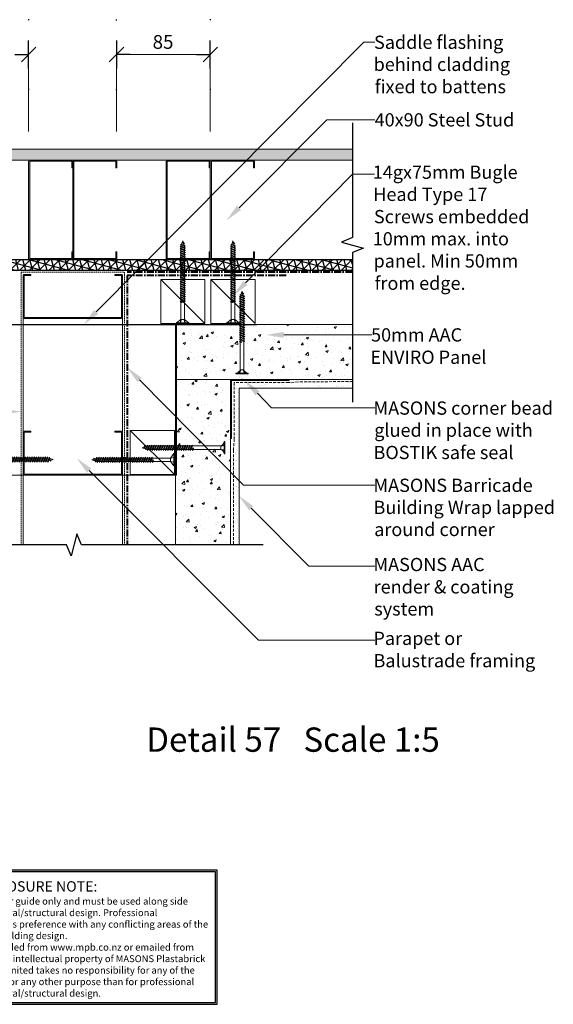
# Model space of a CAD drawing. Units: millimetres. Extents: x -384 to 587, y -416 to 476.
# Drawn here: x 103 to 587, y -416 to 476 of the extents above; entities that cross this region are included whole.
import ezdxf

# ---------------------------------------------------------------- set-up
doc = ezdxf.new("R2010")
doc.units = ezdxf.units.MM
doc.header["$MEASUREMENT"] = 0
for name, pattern in [('CENTER', [2, 1.25, -0.25, 0.25, -0.25]), ('DASHED', [0.75, 0.5, -0.25]), ('HIDDEN', [0.375, 0.25, -0.125])]:
    doc.linetypes.add(name, pattern=pattern)
doc.layers.get('defpoints').update_dxf_attribs({"color": 4})
doc.layers.add('MP Annotation (00134142)', color=7, linetype='Continuous', lineweight=0)
for name, color, linetype, lineweight, true_color in [('mp001193$0$Detail Flashings Perimeter (00134165)', 7, 'Continuous', 15, 0x77bec0), ('mp001193$0$Detail Line Breaks (00134164)', 7, 'Continuous', 25, 0x79968b), ('mp001193$0$Detail Linning Inner Hatch (00134147)', 7, 'Continuous', 0, 0x3c3258), ('mp001193$0$Detail Linning Inner Perimeter (00134146)', 7, 'Continuous', 15, 0x63528e), ('mp001193$0$Detail Timber Inner (00134145)', 7, 'Continuous', 9, 0x6d4e17), ('mp001193$0$Detail Timber Perimeter (00134144)', 7, 'Continuous', 18, 0xb69254), ('mp001193$0$Fixings (00134143)', 7, 'Continuous', 9, 0xa9dac0), ('mp001193$0$MASONS Barricade Building Wrap Perimeter (00134139)', 7, 'CENTER', 40, 0x06a2db), ('mp001193$0$MASONS Hidden (00134167)', 7, 'HIDDEN', 5, 0x7d7d7d), ('mp001193$0$MASONS Panel Hatch (00134149)', 7, 'Continuous', 0, 0x5f91fc), ('mp001193$0$MASONS Panel Perimeter (00134148)', 7, 'Continuous', 15, 0x0442c8), ('mp001193$0$MASONS Pre-Meshed Corner Bead Perimeter (00134158)', 7, 'Continuous', 5, 0xffff05), ('mp001193$0$MASONS Render & Coating System Hatch (00134156)', 7, 'Continuous', 5, 0x323232), ('mp001193$0$MASONS Render & Coating System Inner lines (00134157)', 7, 'DASHED', 15, 0x7d7d7d), ('mp001193$0$MASONS Render & Coating System Perimeter (00134155)', 7, 'Continuous', 15, 0x7d7d7d), ('mp001193$0$Steel Framing Perimeter (00134159)', 7, 'Continuous', 5, 0xa9dac0)]:
    doc.layers.add(name, color=color, linetype=linetype, lineweight=lineweight, true_color=true_color)
doc.layers.add('mp001193$0$Detail Perimeter (00134179)', color=7, linetype='Continuous')
doc.layers.add('mp001193$0$Detail Thermal Break Hatch (00134161)', color=7, linetype='Continuous', true_color=0x005c45)
doc.layers.add('mp001193$0$Detail Thermal Break Perimeter (00134160)', color=7, linetype='Continuous', true_color=0x008563)
doc.styles.add('mp000096$0$2mm', font='ARIAL.TTF', dxfattribs={"height": 2})
doc.styles.get("Standard").update_dxf_attribs({"font": 'ARIAL.TTF'})

# ---------------------------------------------------------------- blocks, each defined once
blk = doc.blocks.new('mp000079')
at = {"lineweight": 0}
blk.add_hatch(color=256, dxfattribs=at).paths.add_polyline_path([(44.05, 0, 0.414214), (45, 0.95), (45, 39.05, 0.414214), (44.05, 40), (38.1, 40), (38.1, 39.05), (43.85, 39.05, -0.414214), (44.05, 38.85), (44.05, 1.15, -0.414214), (43.85, 0.95), (-43.85, 0.95, -0.414214), (-44.05, 1.15), (-44.05, 38.85, -0.414214), (-43.85, 39.05), (-38.1, 39.05), (-38.1, 40), (-44.05, 40, 0.414214), (-45, 39.05), (-45, 0.95, 0.414214), (-44.05, 0)])
for p, q in [((-45, 0.95), (-45, 39.05)), ((-44.05, 40), (-38.1, 40)), ((-44.05, 1.15), (-44.05, 38.85)), ((-43.85, 39.05), (-38.1, 39.05)), ((-38.1, 40), (-38.1, 39.05)), ((38.1, 39.05), (38.1, 40)), ((44.05, 40), (38.1, 40)), ((43.85, 39.05), (38.1, 39.05)), ((44.05, 1.15), (44.05, 38.85)), ((45, 0.95), (45, 39.05)), ((-44.05, 0), (44.05, 0)), ((-43.85, 0.95), (43.85, 0.95))]:
    blk.add_line(p, q, dxfattribs=at)
for centre, radius, start, end in [((-44.05, 39.05), 0.95, 90, 180), ((-43.85, 38.85), 0.2, 90, 180), ((43.85, 38.85), 0.2, 0, 90), ((44.05, 39.05), 0.95, 0, 90), ((-44.05, 0.95), 0.95, 180, 270), ((-43.85, 1.15), 0.2, 180, 270), ((43.85, 1.15), 0.2, 270, 0), ((44.05, 0.95), 0.95, 270, 0)]:
    blk.add_arc(centre, radius, start, end, dxfattribs=at)
blk = doc.blocks.new('mp001003')
for p, q in [((-5.59, -0.68), (5.59, -0.68)), ((-1.61, -19.99), (-1.61, -3.58)), ((1.61, -3.58), (-1.61, -3.58)), ((1.61, -3.58), (1.61, -19.5)), ((-1.61, -19.99), (-2.36, -20.47)), ((-2.36, -20.47), (2.36, -21.85)), ((-2.36, -20.47), (1.61, -22.32)), ((-1.61, -21.99), (-2.36, -22.47)), ((-2.36, -22.47), (2.36, -23.85)), ((-2.36, -22.47), (1.61, -24.32)), ((-1.61, -23.99), (-2.36, -24.47)), ((-2.36, -24.47), (2.36, -25.85)), ((-2.36, -24.47), (1.61, -26.32)), ((-1.61, -25.99), (-2.36, -26.47)), ((-2.36, -26.47), (2.36, -27.85)), ((-2.36, -26.47), (1.61, -28.32)), ((-1.61, -19.99), (2.36, -21.85)), ((-1.61, -20.82), (-1.61, -21.99)), ((-1.61, -21.99), (2.36, -23.85)), ((-1.61, -22.82), (-1.61, -23.99)), ((-1.61, -23.99), (2.36, -25.85)), ((-1.61, -24.82), (-1.61, -25.99)), ((-1.61, -25.99), (2.36, -27.85)), ((0.81, -19.12), (0.06, -19.6)), ((0.06, -19.6), (1.61, -20.32)), ((2.36, -19.85), (0.06, -19.6)), ((0.81, -19.12), (2.36, -19.85)), ((2.36, -19.85), (1.61, -20.32)), ((1.61, -20.32), (1.61, -21.5)), ((2.36, -21.85), (1.61, -22.32)), ((1.61, -22.32), (1.61, -23.5)), ((2.36, -23.85), (1.61, -24.32)), ((1.61, -24.32), (1.61, -25.5)), ((2.36, -25.85), (1.61, -26.32)), ((1.61, -26.32), (1.61, -27.5)), ((-1.61, -27.99), (-2.36, -28.47)), ((-2.36, -28.47), (2.36, -29.85)), ((-2.36, -28.47), (1.61, -30.32)), ((-1.61, -29.99), (-2.36, -30.47)), ((-2.36, -30.47), (2.36, -31.85)), ((-2.36, -30.47), (1.61, -32.32)), ((-1.61, -31.99), (-2.36, -32.47)), ((-2.36, -32.47), (2.36, -33.85)), ((-2.36, -32.47), (1.61, -34.32)), ((-1.61, -33.99), (-2.36, -34.47)), ((-2.36, -34.47), (2.36, -35.85)), ((-2.36, -34.47), (1.61, -36.32)), ((-1.61, -26.82), (-1.61, -27.99)), ((-1.61, -27.99), (2.36, -29.85)), ((-1.61, -28.82), (-1.61, -29.99)), ((-1.61, -29.99), (2.36, -31.85)), ((-1.61, -30.82), (-1.61, -31.99)), ((-1.61, -31.99), (2.36, -33.85)), ((-1.61, -32.82), (-1.61, -33.99)), ((-1.61, -33.99), (2.36, -35.85)), ((-1.61, -34.82), (-1.61, -35.99)), ((2.36, -27.85), (1.61, -28.32)), ((1.61, -28.32), (1.61, -29.5)), ((2.36, -29.85), (1.61, -30.32)), ((1.61, -30.32), (1.61, -31.5)), ((2.36, -31.85), (1.61, -32.32)), ((1.61, -32.32), (1.61, -33.5)), ((2.36, -33.85), (1.61, -34.32)), ((1.61, -34.32), (1.61, -35.5)), ((-1.61, -35.99), (-2.36, -36.47)), ((-2.36, -36.47), (2.36, -37.85)), ((-2.36, -36.47), (1.61, -38.32)), ((-1.61, -37.99), (-2.36, -38.47)), ((-2.36, -38.47), (2.36, -39.85)), ((-2.36, -38.47), (1.61, -40.32)), ((-1.61, -39.99), (-2.36, -40.47)), ((-2.36, -40.47), (2.36, -41.85)), ((-2.36, -40.47), (1.61, -42.32)), ((-1.61, -41.99), (-2.36, -42.47)), ((-2.36, -42.47), (2.36, -43.85)), ((-2.36, -42.47), (1.61, -44.32)), ((-1.61, -43.99), (-2.36, -44.47)), ((-2.36, -44.47), (2.36, -45.85)), ((-2.36, -44.47), (1.61, -46.32)), ((-1.61, -35.99), (2.36, -37.85)), ((-1.61, -36.82), (-1.61, -37.99)), ((-1.61, -37.99), (2.36, -39.85)), ((-1.61, -38.82), (-1.61, -39.99)), ((-1.61, -39.99), (2.36, -41.85)), ((-1.61, -40.82), (-1.61, -41.99)), ((-1.61, -41.99), (2.36, -43.85)), ((-1.61, -42.82), (-1.61, -43.99)), ((-1.61, -43.99), (2.36, -45.85)), ((2.36, -35.85), (1.61, -36.32)), ((1.61, -36.32), (1.61, -37.5)), ((2.36, -37.85), (1.61, -38.32)), ((1.61, -38.32), (1.61, -39.5)), ((2.36, -39.85), (1.61, -40.32)), ((1.61, -40.32), (1.61, -41.5)), ((2.36, -41.85), (1.61, -42.32)), ((1.61, -42.32), (1.61, -43.5)), ((2.36, -43.85), (1.61, -44.32)), ((1.61, -44.32), (1.61, -45.5)), ((-1.61, -45.99), (-2.36, -46.47)), ((-2.36, -46.47), (2.36, -47.85)), ((-2.36, -46.47), (1.61, -48.32)), ((-1.61, -47.99), (-2.36, -48.47)), ((-2.36, -48.47), (2.36, -49.85)), ((-2.36, -48.47), (1.61, -50.32)), ((-1.61, -49.99), (-2.36, -50.47)), ((-2.36, -50.47), (2.36, -51.85)), ((-2.36, -50.47), (1.61, -52.32)), ((-1.61, -51.99), (-2.36, -52.47)), ((-2.36, -52.47), (2.36, -53.85)), ((-2.36, -52.47), (1.61, -54.32)), ((-1.61, -44.82), (-1.61, -45.99)), ((-1.61, -45.99), (2.36, -47.85)), ((-1.61, -46.82), (-1.61, -47.99)), ((-1.61, -47.99), (2.36, -49.85)), ((-1.61, -48.82), (-1.61, -49.99)), ((-1.61, -49.99), (2.36, -51.85)), ((-1.61, -50.82), (-1.61, -51.99)), ((-1.61, -51.99), (2.36, -53.85)), ((-1.61, -52.82), (-1.61, -53.99)), ((2.36, -45.85), (1.61, -46.32)), ((1.61, -46.32), (1.61, -47.5)), ((2.36, -47.85), (1.61, -48.32)), ((1.61, -48.32), (1.61, -49.5)), ((2.36, -49.85), (1.61, -50.32)), ((1.61, -50.32), (1.61, -51.5)), ((2.36, -51.85), (1.61, -52.32)), ((1.61, -52.32), (1.61, -53.5)), ((-1.61, -53.99), (-2.36, -54.47)), ((-2.36, -54.47), (1.61, -56.32)), ((-2.36, -54.47), (2.36, -55.85)), ((-1.61, -55.99), (-2.36, -56.47)), ((-2.36, -56.47), (1.61, -58.32)), ((-2.36, -56.47), (2.36, -57.85)), ((-1.61, -57.99), (-2.36, -58.47)), ((-2.36, -58.47), (1.61, -60.32)), ((-2.36, -58.47), (2.36, -59.85)), ((-1.61, -59.99), (-2.36, -60.47)), ((-2.36, -60.47), (2.36, -61.85)), ((-2.36, -60.47), (1.61, -62.32)), ((-1.61, -61.99), (-2.36, -62.47)), ((-1.61, -53.99), (2.36, -55.85)), ((-1.61, -54.82), (-1.61, -55.99)), ((-1.61, -55.99), (2.36, -57.85)), ((-1.61, -56.82), (-1.61, -57.99)), ((-1.61, -57.99), (2.36, -59.85)), ((-1.61, -58.82), (-1.61, -59.99)), ((-1.61, -59.99), (2.36, -61.85)), ((-1.61, -60.82), (-1.61, -61.99)), ((-1.61, -61.99), (2.36, -63.85)), ((2.36, -53.85), (1.61, -54.32)), ((1.61, -54.32), (1.61, -55.5)), ((2.36, -55.85), (1.61, -56.32)), ((1.61, -56.32), (1.61, -57.5)), ((2.36, -57.85), (1.61, -58.32)), ((1.61, -58.32), (1.61, -59.5)), ((2.36, -59.85), (1.61, -60.32)), ((1.61, -60.32), (1.61, -61.5)), ((2.36, -61.85), (1.61, -62.32)), ((1.61, -62.32), (1.61, -63.5)), ((-2.36, -62.47), (1.61, -64.32)), ((-2.36, -62.47), (2.36, -63.85)), ((-1.61, -63.99), (-2.36, -64.47)), ((-2.36, -64.47), (1.61, -66.32)), ((-2.36, -64.47), (2.36, -65.85)), ((-1.61, -65.99), (-2.36, -66.47)), ((-2.36, -66.47), (1.61, -68.32)), ((-2.36, -66.47), (2.36, -67.85)), ((-1.61, -67.99), (-2.36, -68.47)), ((-2.36, -68.47), (1.61, -70.32)), ((-2.36, -68.47), (2.36, -69.85)), ((-1.61, -69.99), (-2.36, -70.47)), ((-2.36, -70.47), (2.01, -71.68)), ((-2.36, -70.47), (1.01, -72.04)), ((-1.61, -62.82), (-1.61, -63.99)), ((-1.61, -63.99), (2.36, -65.85)), ((-1.61, -64.82), (-1.61, -65.99)), ((-1.61, -65.99), (2.36, -67.85)), ((-1.61, -66.82), (-1.61, -67.99)), ((-1.61, -67.99), (2.36, -69.85)), ((-1.61, -68.82), (-1.61, -69.99)), ((-1.61, -69.99), (2.01, -71.68)), ((-0.84, -72.35), (-1.29, -70.97)), ((1.61, -70.32), (1.26, -71.33)), ((1.61, -70.32), (1.26, -71.33)), ((2.36, -63.85), (1.61, -64.32)), ((1.61, -64.32), (1.61, -65.5)), ((2.36, -65.85), (1.61, -66.32)), ((1.61, -66.32), (1.61, -67.5)), ((2.36, -67.85), (1.61, -68.32)), ((1.61, -68.32), (1.61, -69.5)), ((2.36, -69.85), (1.61, -70.32)), ((-0.84, -72.35), (-1.59, -72.83)), ((-1.59, -72.83), (-0.47, -73.35)), ((-1.59, -72.83), (0.28, -72.88)), ((-0.84, -72.35), (0.28, -72.88)), ((0, -74.95), (-0.53, -73.33)), ((0.28, -72.88), (-0.47, -73.35)), ((1.01, -72.04), (0, -74.95)), ((2.01, -71.68), (1.01, -72.04))]:
    blk.add_line(p, q)
at = {"lineweight": 5}
for p, q in [((-1.61, -3.58), (-5.59, -0.68)), ((1.61, -3.58), (5.59, -0.68))]:
    blk.add_line(p, q, dxfattribs=at)
blk.add_lwpolyline([(5.59, -0.68), (5.59, 0), (-5.59, 0), (-5.59, -0.68)])
for points in [[(-1.61, -3.08, 0.236068), (-1.41, -3.02), (-2, -0.82, 0.236068), (-2.2, -0.87)], [(1.66, -3.09, -0.236068), (1.46, -3.04), (2.05, -0.83, -0.236068), (2.25, -0.89)]]:
    blk.add_lwpolyline(points, format="xyb", close=True)
blk = doc.blocks.new('mp000080')
for p, q in [((-5.59, -0.68), (5.59, -0.68)), ((-1.64, -43.55), (-1.64, -3.58)), ((1.63, -3.58), (-1.64, -3.58)), ((1.63, -3.58), (1.63, -43.04)), ((-1.64, -29.33), (-2.4, -29.81)), ((-2.4, -29.81), (2.4, -31.21)), ((-2.4, -29.81), (1.64, -31.69)), ((-1.64, -31.36), (-2.4, -31.85)), ((-2.4, -31.85), (2.4, -33.24)), ((-2.4, -31.85), (1.64, -33.73)), ((-1.64, -33.39), (-2.4, -33.88)), ((-2.4, -33.88), (2.4, -35.27)), ((-2.4, -33.88), (1.64, -35.76)), ((-1.64, -35.42), (-2.4, -35.91)), ((-1.64, -29.33), (2.4, -31.21)), ((-1.64, -30.17), (-1.64, -31.36)), ((-1.64, -31.36), (2.4, -33.24)), ((-1.64, -32.2), (-1.64, -33.39)), ((-1.64, -33.39), (2.4, -35.27)), ((-1.64, -34.23), (-1.64, -35.42)), ((-1.64, -34.23), (-1.64, -35.42)), ((-1.64, -35.42), (2.4, -37.3)), ((0.82, -28.44), (0.06, -28.93)), ((0.06, -28.93), (1.64, -29.66)), ((2.4, -29.18), (0.06, -28.93)), ((0.82, -28.44), (2.4, -29.18)), ((2.4, -29.18), (1.64, -29.66)), ((1.64, -29.66), (1.64, -30.85)), ((2.4, -31.21), (1.64, -31.69)), ((1.64, -31.69), (1.64, -32.89)), ((2.4, -33.24), (1.64, -33.73)), ((1.64, -33.73), (1.64, -34.92)), ((2.4, -35.27), (1.64, -35.76)), ((-2.4, -35.91), (1.64, -37.79)), ((-2.4, -35.91), (2.4, -37.3)), ((-1.64, -37.46), (-2.4, -37.94)), ((-2.4, -37.94), (1.64, -39.82)), ((-2.4, -37.94), (2.4, -39.34)), ((-1.64, -39.49), (-2.4, -39.97)), ((-2.4, -39.97), (1.64, -41.85)), ((-2.4, -39.97), (2.4, -41.37)), ((-1.64, -41.52), (-2.4, -42)), ((-2.4, -42), (1.64, -43.89)), ((-2.4, -42), (2.4, -43.4)), ((-1.64, -43.55), (-2.4, -44.04)), ((-2.4, -44.04), (1.64, -45.92)), ((-2.4, -44.04), (2.4, -45.43)), ((-1.64, -36.26), (-1.64, -37.46)), ((-1.64, -37.46), (2.4, -39.34)), ((-1.64, -38.3), (-1.64, -39.49)), ((-1.64, -39.49), (2.4, -41.37)), ((-1.64, -40.33), (-1.64, -41.52)), ((-1.64, -41.52), (2.4, -43.4)), ((-1.64, -42.36), (-1.64, -43.55)), ((-1.64, -43.55), (2.4, -45.43)), ((-1.64, -44.39), (-1.64, -45.58)), ((1.64, -35.76), (1.64, -36.95)), ((2.4, -37.3), (1.64, -37.79)), ((1.64, -37.79), (1.64, -38.98)), ((2.4, -39.34), (1.64, -39.82)), ((1.64, -39.82), (1.64, -41.01)), ((2.4, -41.37), (1.64, -41.85)), ((1.64, -41.85), (1.64, -43.04)), ((2.4, -43.4), (1.64, -43.89)), ((1.64, -43.89), (1.64, -45.08)), ((-1.64, -45.58), (-2.4, -46.07)), ((-2.4, -46.07), (2.4, -47.46)), ((-2.4, -46.07), (1.64, -47.95)), ((-1.64, -47.61), (-2.4, -48.1)), ((-2.4, -48.1), (1.64, -49.98)), ((-2.4, -48.1), (2.4, -49.5)), ((-1.64, -49.65), (-2.4, -50.13)), ((-2.4, -50.13), (1.64, -52.01)), ((-2.4, -50.13), (2.4, -51.53)), ((-1.64, -51.68), (-2.4, -52.16)), ((-2.4, -52.16), (1.64, -54.04)), ((-2.4, -52.16), (2.4, -53.56)), ((-1.64, -45.58), (2.4, -47.46)), ((-1.64, -46.42), (-1.64, -47.61)), ((-1.64, -47.61), (2.4, -49.5)), ((-1.64, -48.46), (-1.64, -49.65)), ((-1.64, -49.65), (2.4, -51.53)), ((-1.64, -50.49), (-1.64, -51.68)), ((-1.64, -51.68), (2.4, -53.56)), ((-1.64, -52.52), (-1.64, -53.71)), ((2.4, -45.43), (1.64, -45.92)), ((1.64, -45.92), (1.64, -47.11)), ((2.4, -47.46), (1.64, -47.95)), ((1.64, -47.95), (1.64, -49.14)), ((2.4, -49.5), (1.64, -49.98)), ((1.64, -49.98), (1.64, -51.17)), ((2.4, -51.53), (1.64, -52.01)), ((1.64, -52.01), (1.64, -53.2)), ((-1.64, -53.71), (-2.4, -54.2)), ((-2.4, -54.2), (1.64, -56.08)), ((-2.4, -54.2), (2.4, -55.59)), ((-1.64, -55.74), (-2.4, -56.23)), ((-2.4, -56.23), (1.64, -58.11)), ((-2.4, -56.23), (2.4, -57.62)), ((-1.64, -57.77), (-2.4, -58.26)), ((-2.4, -58.26), (1.64, -60.14)), ((-2.4, -58.26), (2.4, -59.65)), ((-1.64, -59.81), (-2.4, -60.29)), ((-2.4, -60.29), (1.64, -62.17)), ((-2.4, -60.29), (2.4, -61.69)), ((-1.64, -61.84), (-2.4, -62.32)), ((-2.4, -62.32), (1.64, -64.2)), ((-2.4, -62.32), (2.4, -63.72)), ((-1.64, -53.71), (2.4, -55.59)), ((-1.64, -54.55), (-1.64, -55.74)), ((-1.64, -55.74), (2.4, -57.62)), ((-1.64, -56.58), (-1.64, -57.77)), ((-1.64, -57.77), (2.4, -59.65)), ((-1.64, -58.61), (-1.64, -59.81)), ((-1.64, -59.81), (2.4, -61.69)), ((-1.64, -60.65), (-1.64, -61.84)), ((-1.64, -61.84), (2.4, -63.72)), ((2.4, -53.56), (1.64, -54.04)), ((1.64, -54.04), (1.64, -55.24)), ((2.4, -55.59), (1.64, -56.08)), ((1.64, -56.08), (1.64, -57.27)), ((2.4, -57.62), (1.64, -58.11)), ((1.64, -58.11), (1.64, -59.3)), ((2.4, -59.65), (1.64, -60.14)), ((1.64, -60.14), (1.64, -61.33)), ((2.4, -61.69), (1.64, -62.17)), ((1.64, -62.17), (1.64, -63.36)), ((-1.64, -63.87), (-2.4, -64.35)), ((-2.4, -64.35), (1.64, -66.23)), ((-2.4, -64.35), (2.4, -65.75)), ((-1.64, -65.9), (-2.4, -66.39)), ((-2.4, -66.39), (1.64, -68.27)), ((-2.4, -66.39), (2.4, -67.78)), ((-1.64, -67.93), (-2.4, -68.42)), ((-2.4, -68.42), (1.64, -70.3)), ((-2.4, -68.42), (2.4, -69.81)), ((-1.64, -69.96), (-2.4, -70.45)), ((-2.4, -70.45), (2.04, -71.68)), ((-2.4, -70.45), (1.03, -72.05)), ((-1.64, -62.68), (-1.64, -63.87)), ((-1.64, -63.87), (2.4, -65.75)), ((-1.64, -64.71), (-1.64, -65.9)), ((-1.64, -65.9), (2.4, -67.78)), ((-1.64, -66.74), (-1.64, -67.93)), ((-1.64, -67.93), (2.4, -69.81)), ((-1.64, -68.77), (-1.64, -69.96)), ((-1.64, -69.96), (2.04, -71.68)), ((-0.86, -72.36), (-1.31, -70.95)), ((1.64, -70.3), (1.28, -71.32)), ((1.64, -70.3), (1.28, -71.32)), ((2.4, -63.72), (1.64, -64.2)), ((1.64, -64.2), (1.64, -65.39)), ((2.4, -65.75), (1.64, -66.23)), ((1.64, -66.23), (1.64, -67.43)), ((2.4, -67.78), (1.64, -68.27)), ((1.64, -68.27), (1.64, -69.46)), ((2.4, -69.81), (1.64, -70.3)), ((-0.86, -72.36), (-1.62, -72.84)), ((-1.62, -72.84), (-0.48, -73.38)), ((-1.62, -72.84), (0.28, -72.89)), ((-0.86, -72.36), (0.28, -72.89)), ((0, -75), (-0.54, -73.35)), ((0.28, -72.89), (-0.48, -73.38)), ((1.03, -72.05), (0, -75)), ((2.04, -71.68), (1.03, -72.05))]:
    blk.add_line(p, q)
blk.add_lwpolyline([(5.59, -0.68), (5.59, 0), (-5.59, 0), (-5.59, -0.68)])
for points in [[(-1.61, -3.08, 0.236068), (-1.41, -3.02), (-2, -0.82, 0.236068), (-2.2, -0.87)], [(1.66, -3.09, -0.236068), (1.46, -3.04), (2.05, -0.83, -0.236068), (2.25, -0.89)]]:
    blk.add_lwpolyline(points, format="xyb", close=True)
for centre, start, end in [((-5.53, -4.73), 16.46782, 90.84034), ((5.53, -4.74), 89.18428, 163.47603)]:
    blk.add_arc(centre, 4.06, start, end)
blk = doc.blocks.new('00002778')
blk.add_line((-1, 0), (0, 0))
at = {"lineweight": 20}
blk.add_line((0.53, 0.53), (-0.53, -0.53), dxfattribs=at)
blk.add_lwpolyline([(0, -1.015), (0, 1.015)])
at = {"layer": 'defpoints', "color": 190}
for p, q in [((0.033, 2.53), (-0.033, 2.53)), ((0.033, -2.53), (-0.033, -2.53))]:
    blk.add_line(p, q, dxfattribs=at)

msp = doc.modelspace()

# ---------------------------------------------------------------- hatches: boundary and pattern name
at = {"layer": 'mp001193$0$Detail Linning Inner Hatch (00134147)'}
h = msp.add_hatch(dxfattribs=at)
h.set_pattern_fill('HONEY', color=256, scale=20, angle=45, style=0)
h.set_pattern_definition([(45, (302.457, 141.8991), (1.120719, 4.1825815), [2.5, -5]), (165, (302.457, 141.8991), (-4.1825815, -1.120719), [2.5, -5]), (105, (302.457, 141.8991), (-3.061862, 3.061862), [-5, 2.5])])
h.paths.add_polyline_path([(-178.27, 358.52), (-178.27, 348.52), (405.15, 348.52), (405.15, 358.52)])
at = {"layer": 'mp001193$0$Detail Thermal Break Hatch (00134161)'}
h = msp.add_hatch(dxfattribs=at)
h.set_pattern_fill('NET3', color=256, scale=50, angle=45, style=0)
h.set_pattern_definition([(45, (12.3356, -284.338), (-4.41942, 4.41942), []), (105, (12.3356, -284.338), (-6.037036, -1.61762), []), (165, (12.3356, -284.338), (-1.61762, -6.037036), [])])
h.paths.add_polyline_path([(-157.96, 258.52), (-157.96, 248.52), (405.15, 248.52), (405.15, 258.52)])
at = {"layer": 'mp001193$0$MASONS Panel Hatch (00134149)'}
h = msp.add_hatch(dxfattribs=at)
h.set_pattern_fill('AR-CONC', color=256, scale=3, style=0)
h.set_pattern_definition([(50, (302.457, 141.9), (21.5178, -1.8826), [2.25, -24.75]), (355, (302.457, 141.9), (-4.1625, 22.5658), [1.8, -19.8]), (100.451, (304.25, 141.742), (17.3553, 20.6832), [1.9122, -21.0343]), (46.184, (302.457, 147.9), (32.0172, -4.9656), [3.375, -37.125]), (96.636, (305.125, 147.485), (28.04, 29.2235), [2.8683, -31.5514]), (351.184, (302.457, 147.9), (28.04, 29.2236), [2.7, -29.7]), (21, (305.457, 146.4), (17.9072, -12.0786), [2.25, -24.75]), (326, (305.457, 146.4), (7.2995, 21.7545), [1.8, -19.8]), (71.451, (306.95, 145.393), (25.2067, 9.676), [1.9122, -21.0343]), (37.5, (302.457, 141.899), (0.3648, 9.9868), [0, -19.56, 0, -20.1, 0, -19.875]), (7.5, (302.457, 141.899), (7.8921, 11.83235), [0, -11.46, 0, -19.11, 0, -7.575]), (327.5, (295.767, 141.899), (16.01467, -0.67665), [0, -7.5, 0, -23.4, 0, -31.05]), (317.5, (292.767, 141.899), (17.4956, 3.0031), [0, -9.75, 0, -15.54, 0, -22.05])])
h.paths.add_polyline_path([(244.66, 199.72), (244.66, 149.92), (405.15, 149.93), (405.15, 199.72)])
h.paths.add_polyline_path([(294.45, 149.92), (244.66, 149.92), (244.66, -0.01), (294.45, -0.01)])
at = {"layer": 'mp001193$0$MASONS Render & Coating System Hatch (00134156)'}
h = msp.add_hatch(dxfattribs=at)
h.set_pattern_fill('AR-SAND', color=256, scale=4, style=0)
h.set_pattern_definition([(37.5, (302.457, 141.899), (-0.25197, 7.7073), [0, -6.08, 0, -6.8, 0, -6.5]), (7.5, (302.457, 141.899), (7.0791, 11.2886), [0, -3.28, 0, -5.48, 0, -2.1]), (327.5, (297.537, 141.899), (12.45657, 0.02264), [0, -2, 0, -7.2, 0, -9.4]), (317.5, (297.537, 141.899), (12.0245, 3.5107), [0, -1, 0, -4.72, 0, -5.4])])
h.paths.add_polyline_path([(402.43, 149.93), (294.45, 149.92), (294.45, -0.01), (302.46, 0), (302.46, 140.68), (302.46, 141.9), (402.43, 141.9)])

# ---------------------------------------------------------------- linework, layer by layer
at = {"linetype": 'Continuous', "lineweight": 0, "ltscale": 10}
for p, q in [((111.56, 444.15), (111.56, 374.6)), ((191.09, 444.15), (191.09, 374.6)), ((276.25, 444.15), (276.25, 374.6))]:
    msp.add_line(p, q, dxfattribs=at)
at = {"layer": 'defpoints', "color": 253}
msp.add_lwpolyline([(282.59, -416.02), (282.59, -294.57), (-52.44, -294.57), (-52.44, -416.02)], close=True, dxfattribs=at)
msp.add_lwpolyline([(281.03, -414.46), (281.03, -296.13), (-50.88, -296.13), (-50.88, -414.46), (281.03, -414.46)], dxfattribs=at)
at = {"layer": 'MP Annotation (00134142)', "ltscale": 20}
for p, q in [((172.84, 211.08), (415.44, 455.45)), ((415.44, 455.45), (425.32, 455.45)), ((302.26, 305.36), (381.94, 385.18)), ((381.94, 385.18), (425.32, 385.18)), ((308.14, 237.35), (405.15, 335.95)), ((405.15, 335.95), (425.23, 335.95))]:
    msp.add_line(p, q, dxfattribs=at)
at = {"layer": 'MP Annotation (00134142)'}
for p, q in [((111.56, 439.15), (111.56, 444.15)), ((191.09, 439.15), (191.09, 444.15)), ((263.75, 444.15), (203.59, 444.15)), ((276.25, 439.15), (276.25, 444.15)), ((342.84, 190.32), (365.51, 190.38)), ((365.51, 190.38), (422.59, 190.38)), ((212.04, 149.54), (306.33, 54.18)), ((318.94, 137.36), (331.8, 124.11)), ((331.8, 124.11), (425.32, 124.11)), ((166.43, 67.32), (319.88, -86.33)), ((306.33, 54.18), (425.32, 54.18)), ((313.32, 33.27), (365.51, -19.27)), ((365.51, -19.27), (425.32, -19.27)), ((319.88, -86.33), (425.32, -86.33))]:
    msp.add_line(p, q, dxfattribs=at)
at = {"layer": 'MP Annotation (00134142)', "ltscale": 20}
for points in [[(304.15, 303.47), (290.96, 294.03), (300.38, 307.24)], [(310.04, 235.48), (296.92, 225.95), (306.24, 239.22)], [(174.73, 209.2), (161.57, 199.72), (170.95, 212.96)]]:
    msp.add_solid(points, dxfattribs=at)
at = {"layer": 'MP Annotation (00134142)'}
for points in [[(342.85, 187.65), (326.84, 190.27), (342.84, 192.99)], [(210.15, 147.66), (200.8, 160.91), (213.94, 151.41)], [(317.02, 135.5), (307.79, 148.83), (320.85, 139.21)], [(88.63, 123.4), (104.63, 120.74), (88.63, 118.07)], [(164.54, 65.44), (155.12, 78.64), (168.31, 69.21)], [(311.43, 31.39), (302.04, 44.62), (315.21, 35.14)]]:
    msp.add_solid(points, dxfattribs=at)
at = {"layer": 'mp001193$0$Detail Flashings Perimeter (00134165)'}
msp.add_lwpolyline([(245.73, 63.16), (56.65, 63.16), (56.65, 199.72), (245.73, 199.72)], close=True, dxfattribs=at)
at = {"layer": 'mp001193$0$Detail Line Breaks (00134164)'}
for points in [[(405.15, 382.24), (405.15, 278.46), (395.12, 274.3), (415.12, 268.94), (405.15, 264.81), (405.15, 129.21)], [(324.04, 0), (159.48, 0), (155.32, 10.03), (149.96, -9.96), (145.84, 0), (-15.38, 0)]]:
    msp.add_lwpolyline(points, dxfattribs=at)
at = {"layer": 'mp001193$0$Detail Linning Inner Perimeter (00134146)'}
for p, q in [((-178.27, 358.52), (405.15, 358.52)), ((405.15, 348.52), (-178.27, 348.52))]:
    msp.add_line(p, q, dxfattribs=at)
at = {"layer": 'mp001193$0$Detail Perimeter (00134179)'}
msp.add_line((-14.09, 199.72), (318.4, 199.72), dxfattribs=at)
at = {"layer": 'mp001193$0$Detail Thermal Break Perimeter (00134160)'}
for p, q in [((-157.96, 258.52), (405.15, 258.52)), ((405.15, 248.52), (-157.96, 248.52))]:
    msp.add_line(p, q, dxfattribs=at)
at = {"layer": 'mp001193$0$Detail Timber Inner (00134145)'}
for p, q in [((231.26, 240.53), (271.26, 200.53)), ((276.81, 240.53), (316.81, 200.53)), ((203.74, 103.7), (243.74, 63.7))]:
    msp.add_line(p, q, dxfattribs=at)
at = {"layer": 'mp001193$0$Detail Timber Perimeter (00134144)'}
for p, q in [((231.26, 240.53), (231.26, 200.53)), ((271.26, 240.53), (231.26, 240.53)), ((271.26, 200.53), (271.26, 240.53)), ((276.81, 240.53), (276.81, 200.53)), ((316.81, 240.53), (276.81, 240.53)), ((316.81, 200.53), (316.81, 240.53)), ((231.26, 200.53), (271.26, 200.53)), ((276.81, 200.53), (294.89, 200.53)), ((203.74, 103.7), (203.74, 63.7)), ((243.74, 103.7), (203.74, 103.7)), ((243.74, 63.7), (243.74, 103.7)), ((203.74, 63.7), (243.74, 63.7))]:
    msp.add_line(p, q, dxfattribs=at)
at = {"layer": 'mp001193$0$MASONS Barricade Building Wrap Perimeter (00134139)', "ltscale": 5}
msp.add_line((404.92, 247.11), (200.8, 247.11), dxfattribs=at)
msp.add_lwpolyline([(344.91, 244.01), (200.8, 244.01), (200.8, 0)], dxfattribs=at)
at = {"layer": 'mp001193$0$MASONS Hidden (00134167)', "ltscale": 5}
for p, q in [((104.63, 0), (104.63, 247.03)), ((104.63, 247.03), (198.5, 247.03)), ((198.5, 247.03), (198.5, 0))]:
    msp.add_line(p, q, dxfattribs=at)
at = {"layer": 'mp001193$0$MASONS Panel Perimeter (00134148)'}
for p, q in [((244.66, 149.92), (244.66, 199.72)), ((244.66, 199.72), (405.15, 199.72)), ((405.15, 149.93), (244.66, 149.92)), ((244.66, -0.01), (244.66, 149.92)), ((244.66, 149.92), (294.45, 149.92)), ((294.45, 149.92), (294.45, -0.01))]:
    msp.add_line(p, q, dxfattribs=at)
at = {"layer": 'mp001193$0$MASONS Pre-Meshed Corner Bead Perimeter (00134158)'}
for p, q in [((294.45, 146.71), (294.45, 146.71)), ((294.45, 105.2), (294.45, 105.2)), ((296.19, 105.51), (296.19, 105.51))]:
    msp.add_line(p, q, dxfattribs=at)
for points in [[(294.45, 146.71), (294.45, 146.71)], [(295.51, 148.97), (294.51, 149.93), (347.86, 149.93), (347.86, 148.97)], [(295.51, 148.97), (295.51, 96.52), (294.51, 96.52), (294.51, 149.93)], [(295.51, 146.93), (295.51, 96.52), (294.51, 96.52), (294.51, 146.93), (294.51, 149.93), (347.86, 149.93), (347.86, 148.97), (295.51, 148.97)]]:
    msp.add_lwpolyline(points, close=True, dxfattribs=at)
for points in [[(347.86, 148.97), (295.51, 148.97), (347.86, 149.93), (294.51, 149.93)], [(294.52, 149.92), (295.51, 148.97), (294.51, 96.52), (295.51, 96.52)]]:
    msp.add_solid(points, dxfattribs=at)
at = {"layer": 'mp001193$0$MASONS Render & Coating System Inner lines (00134157)', "ltscale": 5}
msp.add_lwpolyline([(405.15, 147.93), (359.86, 147.92), (347.1, 147.03), (297.94, 147.03), (297.94, 95.87), (297.16, 85.82), (297.16, 0)], dxfattribs=at)
at = {"layer": 'mp001193$0$MASONS Render & Coating System Perimeter (00134155)'}
for p, q in [((294.45, 149.92), (405.15, 149.93)), ((294.45, 141.92), (294.45, 149.92)), ((294.45, -0.01), (294.45, 141.92)), ((302.46, 141.9), (302.46, 0)), ((405.15, 141.9), (302.46, 141.9))]:
    msp.add_line(p, q, dxfattribs=at)
at = {"layer": 'mp001193$0$Steel Framing Perimeter (00134159)'}
for points in [[(106.55, 0), (106.56, 244.18), (106.56, 244.18)], [(196.56, 0), (196.56, 244.18), (196.56, 244.18)]]:
    msp.add_lwpolyline(points, dxfattribs=at)

# ---------------------------------------------------------------- block references
at = {"xscale": 12.5, "yscale": 12.5, "zscale": 12.5}
for p in [(111.56, 444.15), (276.25, 444.15)]:
    msp.add_blockref('00002778', p, dxfattribs=at)
at = {"xscale": 12.5, "yscale": 12.5, "zscale": 12.5, "rotation": 180}
msp.add_blockref('00002778', (191.09, 444.15), dxfattribs=at)
at = {"layer": 'mp001193$0$Fixings (00134143)'}
for name, p, rotation in [('mp001003', (251.26, 200.53), 180), ('mp001003', (296.81, 200.53), 180), ('mp000080', (305.01, 154.92), 180), ('mp000080', (289.45, 88.09), 270), ('mp001003', (58.72, 77.46), 90), ('mp001003', (243.74, 77.14), 270)]:
    msp.add_blockref(name, p, dxfattribs=dict(at, rotation=rotation))
at = {"layer": 'mp001193$0$Steel Framing Perimeter (00134159)', "rotation": 270}
for p in [(111.56, 303.52), (151.56, 303.52), (236.25, 303.52), (276.25, 303.52)]:
    msp.add_blockref('mp000079', p, dxfattribs=at)
at = {"layer": 'mp001193$0$Steel Framing Perimeter (00134159)'}
for p in [(151.56, 205.13), (151.56, 63.16)]:
    msp.add_blockref('mp000079', p, dxfattribs=at)

# ---------------------------------------------------------------- texts
at = {"layer": 'defpoints', "color": 253, "lineweight": 0, "attachment_point": 5, "style": 'mp000096$0$2mm'}
for s, insert, char_height, width in [('DISCLOSURE NOTE:', (115.04, -310.43), 9.375, 320.7523), ('The information provided is for guide only and must be used along side professional architectural/structural design. Professional architectural/structural design takes preference with any conflicting areas of the building design.\\PAll documents or data downloaded from www.mpb.co.nz or emailed from MASONS Plastabrick Limited is the intellectual property of MASONS Plastabrick Limited. MASONS Plastabrick Limited takes no responsibility for any of the documents or data being used for any other purpose than for professional architectural/structural design.', (115.04, -365.11), 6.25, 320.1365)]:
    msp.add_mtext(s, dxfattribs=dict(at, insert=insert, char_height=char_height, width=width))
at = {"layer": 'MP Annotation (00134142)'}
for s, height, p in [('85', 12.5, (223.95, 449.39)), ('Saddle flashing', 12, (424.66, 449.34)), ('behind cladding', 12, (424.32, 429.34)), ('fixed to battens', 12, (425.26, 409.14)), ('40x90 Steel Stud', 12, (425.2, 379.07)), ('14gx75mm Bugle', 12, (423.5, 331.66)), ('Head Type 17', 12, (423.98, 311.61)), ('Screws embedded', 12, (424.57, 291.41)), ('10mm max. into', 12, (423.5, 271.36)), ('panel. Min 50mm', 12, (424.22, 251.31)), ('from edge.', 12, (425.17, 231.11)), ('50mm AAC', 12, (421.99, 184.28)), ('ENVIRO Panel', 12, (421.36, 164.07)), ('MASONS corner bead', 12, (424.17, 118)), ('glued in place with', 12, (424.87, 98)), ('BOSTIK safe seal', 12, (424.18, 77.79)), ('MASONS Barricade', 12, (424.17, 48.06)), ('Building Wrap lapped', 12, (424.18, 28.06)), ('around corner', 12, (424.81, 8.06)), ('MASONS AAC', 12, (424.17, -23.71)), ('render & coating', 12, (424.32, -43.92)), ('system', 12, (424.9, -63.92)), ('Parapet or', 12, (424.12, -90.57)), ('Balustrade framing', 12, (424.18, -110.78)), ('Detail 57   Scale 1:5', 22, (218.16, -187.3))]:
    msp.add_text(s, height=height, dxfattribs=at).set_placement(p)

doc.saveas('drawing.dxf')
